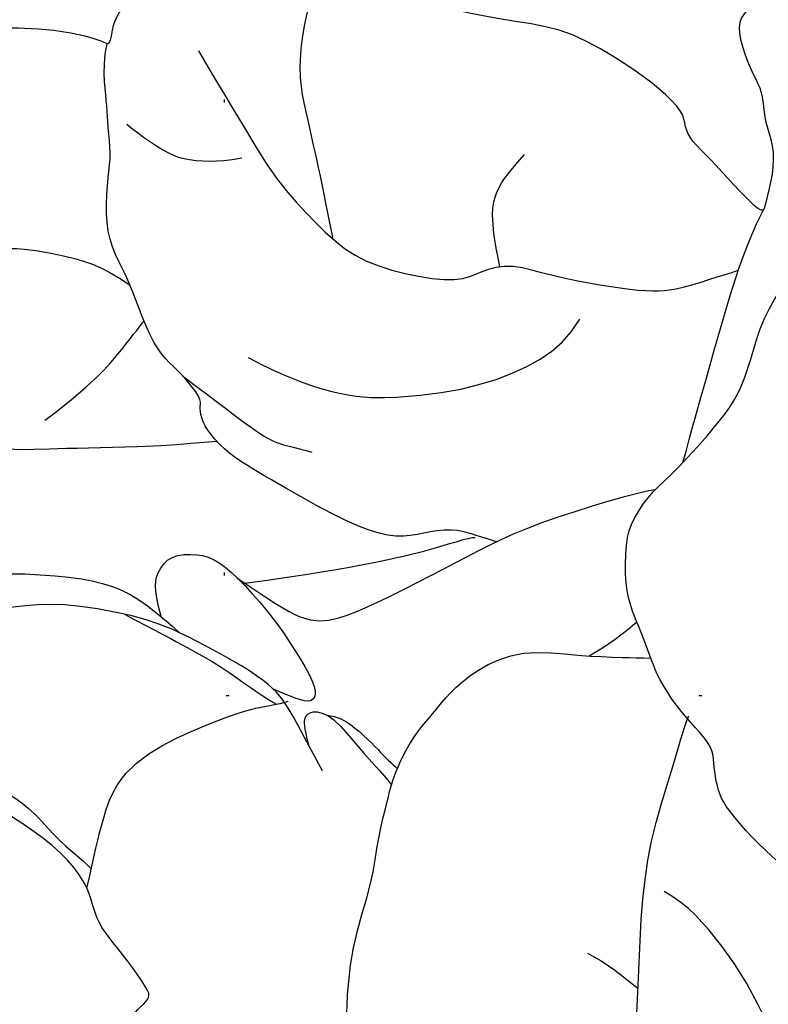
# Model space of a CAD drawing. Units: millimetres. Extents: x 5389 to 9589, y 1172 to 2657.
# Drawn here: x 8419 to 8444, y 1791 to 1824 of the extents above; entities that cross this region are included whole.
import ezdxf
from ezdxf.xclip import XClip

# ---------------------------------------------------------------- set-up
doc = ezdxf.new("R2010")
doc.units = ezdxf.units.MM
doc.header["$XCLIPFRAME"] = 2
doc.linetypes.add('DOT', pattern=[6.35, 0, -6.35])
doc.layers.add('H-08.木作(細線)', color=8, linetype='Continuous')
doc.layers.add('格子', color=1, linetype='Continuous')

# ---------------------------------------------------------------- blocks, each defined once
blk = doc.blocks.new('SE-21167L')
at = {"layer": 'H-08.木作(細線)'}
for points in [[(-46.71259309665766, 65.41597761627054), (-47.94406934973085, 66.80423384858295), (-48.32298488193192, 67.4142254156177), (-48.64927340007853, 67.90852896333672), (-48.6176971916575, 68.47645204438595), (-48.30193407629849, 69.54919568885816), (-48.17290559096728, 70.70592698687688), (-48.2467473866418, 71.58078889577882), (-48.51046926388517, 72.26592194539262), (-48.99571652797749, 73.35159412102075), (-49.32273210951826, 73.85753859189572), (-49.85077814065153, 73.96666886296589), (-50.12151695310604, 74.0854358896031), (-50.96015002706554, 74.24379178410163), (-51.24409561080392, 74.32296994287753), (-51.8317989979987, 74.1052305350313), (-52.2213997837971, 73.92048163892468), (-52.65722426929278, 73.50479704578174), (-52.7232581260032, 73.45860982174054), (-52.80910317099188, 73.44541353249224), (-53.60253559047123, 74.25869191199308), (-54.24306503171101, 74.67437650519423), (-54.72511424816912, 74.91191055846866), (-54.98372296185698, 75.03387799294433), (-57.05719121859875, 75.03387799294433), (-57.49301673541777, 74.77409632503986), (-58.15335633361246, 74.2264484159532), (-58.47295071213739, 73.89131038216874), (-58.81266154244076, 73.65535707492381), (-58.80437611363595, 73.47735712252324), (-58.85823243198683, 73.20000874309335), (-59.0032315608114, 73.0758226805483), (-59.26949764427263, 73.02583735156804), (-60.00277665449539, 73.06723242375301), (-60.50405643985141, 73.09206963627366), (-60.71119731583167, 73.12104673666181), (-60.85205373022472, 72.92234903667122), (-61.05090814607684, 72.68225626449566), (-61.34504808677593, 72.5042563120951), (-61.29533448279835, 72.18965190241579), (-61.31913678511046, 71.70668302691774), (-61.00774017523509, 71.17706585879205), (-60.66321525711101, 70.61434777633986), (-60.37832088139839, 70.3627798964153), (-60.23918569931993, 70.18403377436334), (-60.36506976431701, 70.15093285997864), (-61.18662767717615, 70.03176906058798), (-61.86905040789861, 69.63455597305438), (-62.51834586169571, 69.30354556028033), (-63.34802522731479, 68.96403921931051), (-63.71242527401773, 68.63302880647825), (-63.69917415699456, 68.44104240328306), (-63.44078098400496, 68.14975283393869), (-63.08300598018104, 67.8915646019741), (-62.71197985927574, 67.63999629905447), (-62.4999650803511, 67.47449130413588), (-62.43371052638395, 67.35532708180835), (-62.71688573237043, 66.22845610539662), (-62.98178328661015, 65.4661571016768), (-62.86485705507221, 64.71273007197306), (-62.62115159397945, 63.6963315414032), (-62.59995950089069, 62.79639511770802), (-62.2509670102736, 61.9769599926658), (-62.36752197536407, 60.28296201868216), (-62.44169275427703, 59.04422608483583), (-62.46872919949237, 57.78105605620658), (-62.55368526768871, 56.64567307772813), (-62.55368526768871, 56.4016189230606), (-62.77669365762267, 56.36978573567467), (-63.70058806322049, 56.65628399915295), (-65.36784548737342, 57.10194862261415), (-66.50412903213874, 57.3778359646094), (-67.94837703509256, 57.59005693189101), (-68.776696121844, 57.65372330666287), (-69.891741165251, 57.72800060291775), (-70.58200689894147, 57.65372330666287), (-70.66696193587268, 57.51577963563614), (-71.61209484288702, 57.44150233938126), (-71.9306795829907, 57.22928094916278), (-71.90944005030906, 56.76239448279375), (-71.61209484288702, 56.7199503739248), (-69.46819528506603, 55.65893182938453), (-68.07555950130336, 54.74255683174124), (-66.02057206153404, 53.35102489776909), (-64.8317357560154, 51.55221462313784), (-62.6051015406847, 49.18380619265372), (-61.04263199894922, 47.35105662030401), (-59.9217291965615, 46.34983232076047), (-58.34227627905784, 45.70497551187873), (-55.79477094131289, 44.55102204607101), (-53.60391649522353, 43.8213163583423), (-52.80569886427838, 43.31221885542618), (-51.52954482357018, 42.04864317108877), (-50.52752565179253, 40.89468970528105), (-50.15389241557568, 40.4874117875006), (-50.10294228821294, 40.30074290052289), (-50.74830953706987, 40.50438164785737), (-52.05602947319858, 40.72499025560683), (-53.4996153843822, 41.20014761487255), (-55.28286881139502, 41.25105761893792), (-56.72645472257864, 41.11529831303051), (-58.45875905349385, 40.53832136857091), (-59.49474394560093, 39.92740470345598), (-60.64961246831808, 38.99406026839279), (-61.44783113058656, 38.41708332399139), (-61.95733240438858, 38.06071541033452), (-62.5517505571479, 37.63646763219731), (-62.85745029017562, 37.60252791148378), (-63.29901806078851, 37.5007083262899), (-63.70661907986505, 37.16131027298979), (-64.31802060839254, 36.56736346823163), (-64.25008710520342, 36.09220610902412), (-63.65312474622624, 35.23413428600179), (-62.49431461183121, 35.03230005089426), (-61.5693930357811, 34.98980856622802), (-61.30361062992597, 34.91544878523564), (-60.26142868259922, 33.95466104289517), (-59.19830009056022, 33.5085006650188), (-58.5285292941262, 32.94548944447888), (-58.16706534591503, 32.49932906666072), (-57.81623302400112, 31.94694061152404), (-57.46536151284818, 31.00897999206791), (-57.444099291577, 30.36098580207909), (-57.23109550023219, 29.2109180020052), (-56.85900095710531, 28.02115769934608), (-56.5400624825852, 27.19257480517263), (-56.09354758699192, 26.85264335054671), (-55.77460911253002, 26.67205464630388), (-55.38125234819017, 26.49146594206104), (-55.27493917959509, 26.40648339566542), (-55.20051985845203, 26.14091172203189), (-55.32809524820186, 25.73724325187504), (-55.30660511070164, 25.36078290169826), (-55.25344904209487, 24.41534831887111), (-54.82819739897968, 23.79922242520843), (-54.2860019923537, 22.96001676557353), (-53.44529601430986, 22.03155923407758), (-52.9456250500516, 21.63851352932397), (-52.89246898138663, 21.61726757546421), (-52.96688727126457, 21.45792482508114), (-53.48782045667758, 21.05425593192922), (-53.77486508374568, 20.43813046126161), (-53.85997172107454, 19.70046436175471), (-53.82807787362253, 18.71253871713998), (-53.46661392541137, 17.1722241944517), (-52.81810535019031, 16.17367536149686), (-51.61913037765771, 14.80122701224172), (-51.21107661991846, 14.61435043287929), (-51.02405116445152, 14.61435043287929), (-50.9730443158187, 14.47844011645066), (-51.02405116445152, 14.24059727421263), (-50.88803358894074, 13.88383301073918), (-48.21601580933202, 11.4857063862728), (-46.31176253315061, 9.277164801605977), (-45.23727215756662, 7.981943318271078), (-43.09498760860879, 6.877672737406101), (-42.00684287940385, 6.43596442049602), (-40.85068936244352, 6.130165997019503), (-40.49364142195554, 6.368009262252599), (-39.93256711825961, 6.43596442049602), (-39.09945663221879, 6.181132682890166), (-37.90929820568999, 5.977267208218109), (-36.80415153736249, 5.705446575360838), (-36.63412905234145, 5.569536258932203), (-36.7191397792194, 5.467603733122814), (-37.55225129652536, 4.618164466810413), (-38.36835984344361, 4.108500991656911), (-39.20147032948444, 3.972590675228275), (-39.79654954274883, 3.66679267474683), (-40.2216062709922, 3.49690499069402), (-40.91869815019891, 3.479916095384397), (-42.09185463760514, 3.259061725402717), (-42.68693385081133, 2.88530856667785), (-42.80594948719954, 2.171779616852291), (-42.68704007426277, 0.9920109656522982), (-42.48301267973147, 0.3294482787605375), (-42.43200583109865, 0.07461654115468264), (-42.51701758924173, 0.05762806884013116), (-42.97607819573022, 0.1765494900173508), (-43.33312613615999, 0.431381227564998), (-43.28211928752717, 0.8561006492236629), (-43.35012807528256, 1.433719282562379), (-43.57115740893641, 2.334124811750371), (-44.65964040311519, 5.073571595479734), (-44.7956590099493, 5.294425542466342), (-45.11870204086881, 5.532268807699438), (-45.39073822315549, 5.736133859376423), (-45.86680076876655, 6.908360021479893), (-46.39387119421735, 7.723821497114841), (-47.50054108619224, 8.647706413059495), (-48.04461345076561, 8.817594097112305), (-48.92873078543926, 9.259302414080594), (-49.47280315007083, 9.650044468056876), (-50.06788236333523, 10.4655063667451), (-50.18689799972344, 10.72033810429275), (-50.69696545478655, 10.78829326253617), (-51.41106030443916, 10.90721468365518), (-52.24417182174511, 11.65472100110492), (-52.85790923482273, 12.27063708746573), (-54.13307838817127, 12.84825572080445), (-55.18721923918929, 13.17104261659551), (-56.27536396845244, 13.27297514246311), (-56.78543142351555, 13.03513230016688), (-57.15948130306788, 12.79728945792885), (-57.38051063677995, 12.40654740389436), (-57.51652821223252, 11.89688392874086), (-57.72055560682202, 11.79495097987819), (-57.90758003096562, 11.87989503343124), (-58.3836436078418, 12.35558071796549), (-58.62167488061823, 12.71234540437581), (-59.09773845749442, 12.8142779301852), (-59.55680009524804, 12.91621087904787), (-60.20288512582192, 12.93319935136242), (-61.01899367274018, 12.93319935136242), (-62.03912961418973, 12.62740135082277), (-64.01824979379307, 11.46838120702887), (-64.95337397709955, 10.53399831027491), (-66.36456070595887, 9.412738411105238), (-67.75874652701896, 7.900736880954355), (-68.96590689261211, 6.91538772120839), (-70.05405162181705, 6.133903613197617), (-71.19485946046188, 5.383599159598816), (-72.33401103829965, 4.755014263326302), (-72.73599768412532, 4.398249999911059), (-72.60921742324717, 3.400990889815148), (-72.36270890070591, 3.081449239805806), (-71.39810822682921, 1.373247816751245), (-70.6142637624871, 0.5048912042402662), (-69.45553613168886, -0.5507582182763144), (-68.27976840385236, -1.351008239027578), (-67.53000413358677, -1.623434182954952), (-66.30311611463549, -2.21936485148035), (-65.91119388246443, -2.423684203706216), (-65.51927165029338, -2.985562210844364), (-65.09326819272246, -3.547439794929232), (-64.25830343720736, -4.024184668145608), (-63.25293667986989, -4.586062675283756), (-62.80989415658405, -4.807408569671679), (-62.7417337683728, -4.960647872358095), (-63.0654956123326, -5.062807548500132), (-64.29238363128388, -5.641712097800337), (-66.1168270042399, -6.975036031682976), (-67.10515263321577, -7.894472270738333), (-67.71873947710264, -9.32993346179137), (-68.89450720499735, -11.69663128565298), (-69.55907202127855, -13.48442456015619), (-69.5417462553014, -15.14190421352396), (-69.42246557597537, -15.55054291797569), (-68.9453428585548, -16.33376639650669), (-67.23846718296409, -17.24297325889347), (-65.26181489374721, -17.95809056865983), (-62.09235477965558, -19.49048486439278), (-58.39259009709349, -20.99091188213788), (-56.63745906949043, -21.9954812550568), (-54.59264536079718, -22.60843888879754), (-53.92808157578111, -22.72762510710163), (-53.21239646838512, -22.8127582410234), (-51.84918870427646, -22.62546543095959), (-50.21333835605765, -22.19980060734088), (-49.22501169581665, -21.94440162851242), (-46.52740025345702, -20.34535881743068), (-46.1525170870591, -19.9878001625766), (-45.86283543717582, -19.7153746415861), (-45.81171514606103, -19.63024193065939), (-45.5901938843308, -19.69834809942404), (-45.18123155517969, -20.20914605696453), (-44.38034596247599, -20.73697097972035), (-43.01713716704398, -21.26479547948111), (-41.70504969410831, -21.33290207124082), (-40.23960031644674, -21.43506132432958), (-39.23423355910927, -21.33290207124082), (-39.31943404435879, -21.57127450784901), (-40.32480080169626, -21.92883316270309), (-42.0799318292411, -22.37152452854207), (-43.49426091578789, -23.1036683805869), (-44.47726299695205, -24.18474890565267), (-45.91821188526228, -25.77882105944445), (-47.73991407454014, -28.08227339218138), (-48.35746418737108, -29.16212849016301), (-48.82145335548557, -29.8870678289677), (-48.9415322575951, -32.37244934862247), (-49.01014847843908, -34.13792732870206), (-48.80429878458381, -35.45775083726039), (-48.09960419428535, -36.49417877750238), (-47.39628328965046, -37.95112660870655), (-46.14402952435194, -39.75088566937484), (-45.57794209278654, -40.24796197330579), (-45.06331734242849, -40.48792996088741), (-44.23991753568407, -40.52221104153432), (-43.84537168755196, -40.29938380577369), (-43.43367229984142, -39.27095011726487), (-43.10774370381841, -38.68817090016091), (-43.17635992466239, -38.07111060246825), (-43.1420518142404, -37.89970519923372), (-42.25003475532867, -37.64259645983111), (-40.55177349183941, -36.88841183949262), (-39.86560715810629, -36.35705445491476), (-38.61335339274956, -35.89425923163071), (-37.65272011305206, -35.70571307651699), (-37.10378725227201, -35.65429124404909), (-37.39540773787303, -35.73999415716389), (-39.07651546178386, -36.66558460373199), (-40.60323617316317, -37.81400228606071), (-41.08355281304102, -38.32821934187086), (-40.99778202129528, -38.89385780709563), (-41.49525220075157, -39.88801041495753), (-42.11280231364071, -40.74503827723674), (-42.40430626278976, -41.86653674760601), (-42.59300138580147, -42.91211118799401), (-42.54153973580105, -44.00910703785485), (-42.36999712104443, -44.38619934796588), (-41.70098535821307, -44.47190226113889), (-41.30643951002276, -44.7632920811302), (-41.08343524532393, -45.19180580077227), (-41.3922103017685, -45.56889853393659), (-42.23276467935648, -46.01455300539965), (-42.43861437321175, -46.59733222250361), (-42.21474794537062, -47.7552119618631), (-41.63150594290346, -49.12645687995246), (-41.32273191778222, -49.96634483640082), (-41.3913481386262, -50.37771822721697), (-40.89387795922812, -51.66326023213333), (-40.19055705459323, -52.70883467246313), (-38.83537792670541, -53.08592698263237), (-36.46810386900324, -53.03450515016448), (-34.27237139479257, -52.88024007569766), (-32.12319676001789, -51.81528975861147), (-31.47133853670675, -50.40976375993341), (-30.90525110514136, -49.39847040019231), (-30.35631824436132, -48.74712902185274), (-29.70446002110839, -48.54144211491803), (-28.94967643520795, -48.54144211491803), (-28.16058577015065, -48.35289595986251), (-27.1141816987074, -48.04436581098707), (-25.1929161704611, -47.37588410382159), (-24.81552386190742, -47.18733794870786), (-24.60967416805215, -47.35874335194239), (-24.54105794714997, -47.77011716581183), (-23.64473832305521, -49.53737893118523), (-22.73556772462325, -50.56581261969404), (-20.74568494420964, -52.0227604508982), (-17.41581608261913, -53.38807746564271), (-16.12641401879955, -53.8266746274312), (-13.520177428436, -53.77185019367607), (-11.84669819800183, -53.16877888474846), (-10.91393980674911, -52.92206787556643), (-9.35019764630124, -50.7016692153411), (-8.527175293769687, -49.79706204042304), (-8.193866746500134, -49.48288612841861), (-7.935863403254189, -47.86090113886166), (-7.882113308354747, -46.92637992149685), (-7.667109834845178, -46.82970526901772), (-6.559844885370694, -47.08750434225658), (-3.91530907060951, -47.54939392540837), (-1.128696818777826, -48.19350921764271), (-0.730941578745842, -48.24721735785715), (-0.7416918040253222, -48.34389201033628), (-1.225448846002109, -48.36537526641041), (-1.956457974622026, -48.67688247986371), (-3.450728970172349, -49.43953764840262), (-4.106487553392071, -49.58992044109618), (-5.138500926201232, -50.07329370337538), (-5.471755846054293, -50.62111631094012), (-5.654508643900044, -51.14745608536759), (-6.127514429332223, -51.80269497341942), (-6.708022467209958, -52.12494381493889), (-7.342280599928927, -52.50090037367772), (-7.63253461883869, -53.10243154451018), (-8.019539633649401, -53.85434508498292), (-8.694665948103648, -54.28685318102362), (-8.746243103174493, -54.90528695535613), (-8.625897095480468, -55.78140178631293), (-9.227629196597263, -56.38265673897695), (-9.433936785673723, -56.69187383766985), (-9.57147552218521, -57.29312879039207), (-9.623052677314263, -58.51281794038368), (-9.657438134890981, -59.18278817989631), (-9.880938452784903, -59.85275841940893), (-10.32793908863096, -60.67733678524382), (-10.55206952814478, -62.05889948667027), (-11.01547395158559, -65.0022223200067), (-10.42861210159026, -66.98512922681402), (-9.492737135093194, -69.29545824881643), (-8.50181160995271, -70.50563035189407), (-6.685112235601991, -71.57828305166913), (-5.336351891455706, -71.79831468925113), (-4.400476924958639, -71.74330667412141), (-2.748932320449967, -71.93583409261191), (-1.73048048466444, -71.7158028780832), (0.278897907526698, -71.27574002591427), (1.269824463990517, -70.42311854072614), (1.902916201390326, -69.70801688189385), (1.79281302151503, -69.18544264155207), (1.820339332160074, -68.38782917143544), (2.068070971232373, -67.94776631932473), (2.508482659526635, -68.05778192658909), (3.031471217051148, -68.47034055966651), (3.251676545594819, -68.77288400841644), (3.664562954509165, -68.91040341177722), (4.187551512033679, -68.58035658992594), (4.903221150045283, -68.08528614568058), (5.701467657345347, -67.39768785989145), (6.750082826591097, -66.92072345037013), (7.160058919340372, -66.6377682237071), (7.695219858782366, -66.32203440758167), (8.851897273911163, -65.30669295071857), (9.014048910990823, -65.2310823626467), (9.014048910990823, -65.49031836231006), (8.873517354717478, -66.5920716781402), (8.938377597020008, -67.24016188876703), (10.60659618861973, -70.08916151925223), (12.16109587799292, -70.88798476546071), (14.42622423259309, -72.13059875107137), (15.71423817251343, -72.75190553237917), (17.53522361133946, -73.55072920158273), (21.08836590585997, -75.03387799294433), (25.66461839829572, -74.42878982640104), (29.59160740714287, -73.15033727907576), (31.98262601450551, -72.23358073655982), (34.09561970608775, -71.42794594285078), (35.20772143185604, -71.26126289664535), (35.79157499258872, -71.01123811589787), (36.70905886485707, -69.98335940163815), (38.12698923557764, -68.31652893981664), (38.29380439128727, -68.37208981422009), (41.91634875390446, -69.62283510313137), (47.53246380988276, -71.09520208154572), (53.82604725263081, -72.59754570620134), (58.41346764506306, -73.34761920251185), (62.36142908106558, -73.90322963846847), (66.9210467756493, -74.59774226037553), (68.54958626936423, -74.89237605716335), (69.64993328799028, -74.90326192777138), (71.03353904758114, -74.89237605716335), (71.9727162225754, -74.8593889294425), (72.52833806653507, -74.09737587283598), (72.73599768418353, -73.29181975690881), (72.53923267318169, -71.44121752592037), (72.32134157198016, -71.11464056209661), (72.01668241620064, -70.75118995882804), (71.22138128918596, -70.28309625427937), (70.67665508313803, -70.16335125471232), (70.20819009217666, -70.13069364294643), (70.08835045062006, -70.16335125471232), (70.33892434037989, -69.79323080851464), (70.75291629822459, -68.71552708174568), (70.49144780181814, -67.59427987254458), (70.22982564242557, -66.71989468316315), (69.70688761834754, -66.13205640204251), (69.1512668057112, -65.78370769700268), (68.70459102798486, -65.69662030931795), (67.77855565270875, -65.72927792108385), (67.17935641360236, -65.71839205047581), (67.20114562683739, -65.6857344386517), (67.54977097618394, -65.4135872508632), (67.93093679542653, -64.5615613477421), (67.96361958398484, -63.01576433941955), (67.6041006592568, -62.11223496508319), (67.02669063338544, -61.43730929627782), (66.52554182254244, -61.197819720197), (66.31854532798752, -61.1216182030621), (65.17114235414192, -61.00621105480241), (62.46328395878663, -60.84255921700969), (60.90189830877353, -60.84255921700969), (57.89563453418668, -60.61127623805078), (55.95209198986413, -60.48035476781661), (54.20508654031437, -60.04394958511693), (51.13939538854174, -59.3006948272814), (49.33672988461331, -58.60875615215627), (47.27834948239615, -57.82883671618765), (44.4534400687553, -56.49987559049623), (41.397701950802, -55.20386352267815), (40.83711648121243, -54.87436871411046), (40.58229984133504, -54.08146956411656), (40.19758430274669, -53.07101966376649), (39.21930864936439, -51.64320967247477), (38.64620531385299, -50.72605170425959), (37.5909867589362, -48.68318558292231), (37.2282553485129, -47.32127497642068), (37.43658840213902, -45.01940042868955), (38.19502689957153, -42.7129384605214), (39.68045969196828, -40.71824511891464), (41.61502790200757, -39.55403139750706), (42.83512483950472, -39.35633451241301), (43.75844171957579, -39.51009875640739), (44.18712448311271, -39.575997718086), (45.12143291160464, -39.26846923009725), (45.41821296903072, -38.84012640191941), (45.51713999861386, -38.29096881055739), (45.35226161597529, -37.9614740019897), (45.09944878349779, -37.71984489867464), (44.48347242770251, -37.20588037307607), (43.77999270358123, -35.15203109150752), (43.51618832268286, -33.69127161934739), (43.2413913620403, -32.77967016160255), (42.49394441302866, -32.58197327639209), (41.71352281869622, -32.38427639129804), (40.19664479250787, -32.36231049365597), (38.29505225899629, -32.42820903239772), (37.22884112439351, -32.45017535297666), (36.88809384201886, -32.43919219268719), (36.63528100954136, -32.24149573053), (36.22858134284616, -31.93396724254126), (35.86584993236465, -31.86806828080444), (35.11840401461814, -31.99986620421987), (34.48087564355228, -32.38427639129804), (33.33431833202485, -33.15186710824491), (32.54290415800642, -33.66807564167539), (32.0043028165237, -33.72299102012767), (31.45470992662013, -33.43742927565472), (31.15792883792892, -33.04203592834529), (30.93809168192092, -32.8553222034825), (30.57536027149763, -32.81138956232462), (29.19038495136192, -33.52529455797048), (28.25197196641238, -34.36202525236877), (26.9769162555458, -35.3505088321981), (25.94368079747073, -36.40489137370605), (25.17424972029403, -37.4153416971094), (24.42382026440464, -38.74922272021649), (24.32489426614484, -38.88102064369014), (24.19299156003399, -38.375795693486), (24.10505607887171, -37.62894121697173), (23.83026014955249, -37.28846324811457), (23.65439021855127, -37.02486782422056), (24.072080402344, -37.00290150364162), (25.28118579142028, -36.68439027830027), (25.86375435790978, -36.02540108415997), (27.04107006039703, -34.59395922633121), (27.59066295030061, -33.22106545948191), (28.1420698891161, -31.8311688384274), (28.80158238834701, -31.21611228532856), (29.10935399413574, -30.80973577772966), (29.34018372982973, -30.095830782142), (29.43242590141017, -27.3702566625434), (29.36211010540137, -26.14070741366595), (28.71169053943595, -24.50716356263729), (27.79758622287773, -22.59257982292911), (26.60082853585482, -20.9525332134217), (25.40546206664294, -19.67028932907851), (24.35072718939045, -19.16090461006388), (23.36630707682343, -18.44074008020107), (22.69830804620869, -17.33414596767398), (22.04788848024327, -16.24511645169696), (21.25574105512351, -14.8146927516791), (20.60532045783475, -13.05819376424188), (20.31348340015393, -12.18027569004335), (20.12718397681601, -11.08857789845206), (20.25117458315799, -10.00107879162533), (20.18917928001611, -9.03747176314937), (20.03763451811392, -8.913579684740398), (19.6243324970128, -8.851633645535912), (19.06637476856122, -8.872282325290143), (18.749510229507, -9.354085416474845), (18.34998528624419, -10.09743957902538), (17.75069735565921, -10.93715410603909), (17.05930235330015, -11.75189436896471), (16.01227125409059, -12.7155009743874), (15.53008590661921, -13.08029502141289), (15.08922972989967, -13.7823514015181), (14.37711290520383, -14.39920104591874), (13.90181558101904, -15.04619399801595), (13.75027185038198, -15.77578209206695), (13.46771542174974, -16.78913799324073), (13.10683106165379, -18.22269569034688), (13.08921343908878, -19.49019003432477), (13.03635954007041, -20.56403939728625), (12.61352628510213, -21.40903590858215), (12.08498420077376, -22.41246868419694), (11.76785977522377, -23.32788135990268), (11.52120687131537, -24.71860452037072), (11.33649461192545, -24.88591868057847), (11.23277721431805, -25.3306899308227), (11.15066649066284, -25.30046286934521), (10.9605162095977, -24.81682819395792), (10.52835694863461, -24.31160239776364), (9.98456097120652, -23.59434006171068), (9.452384601230733, -23.159268170828), (8.574638610705733, -22.61370183812687), (8.270538417214993, -22.32365419284906), (7.973348935425747, -21.63306403753813), (7.475048563035671, -20.92450447601732), (6.922137995250523, -19.61928922630614), (6.652594454353675, -18.25882654415909), (6.479657527990639, -17.05355149653042), (6.666265308740549, -15.43757097300841), (7.416172929049935, -13.91515056276694), (9.254571793950163, -12.46679214242613), (10.2091255862033, -11.63663569325581), (10.77276472200174, -10.99230086471653), (10.89744629641064, -10.60470930475276), (11.29305850423407, -9.853847338934429), (11.1891575360205, -9.445492466562428), (11.16145074862288, -9.37627973331837), (11.02984196180478, -9.348594470822718), (10.4202864523395, -9.362437102070544), (9.04185985919321, -9.362437102070544), (8.716302529617678, -9.362437102070544), (8.210647988365963, -9.632366930949502), (7.531825510493945, -9.784634605690371), (7.060804969107267, -9.909217863925733), (5.382649844454136, -10.3112624422065), (4.752313728851732, -10.62964126892621), (4.128904825716745, -11.19026423903415), (3.566781694360543, -11.96083286660723), (3.19273697125027, -12.68064546154346), (2.881032004021108, -13.14437085890677), (2.195282313739881, -13.45582815847592), (0.9873010368319228, -14.38046093611047), (0.1699425596161745, -15.25946315593319), (-0.2595167694380507, -15.94466896128142), (-0.4396129498491064, -16.08309442776954), (-0.4534663435188122, -15.33559699333273), (-0.4603935559862293, -13.83368059730856), (-0.3435261083068326, -13.01496076292824), (0.0107992117991671, -12.34227614098927), (0.5245710806339048, -11.9528271938907), (1.197789498255588, -11.8112093564705), (1.552114818361588, -11.75810272031231), (1.835574661905412, -11.36865419620881), (2.207616608997341, -10.50124510074966), (2.841967558371834, -8.34584737609839), (3.074858853884507, -7.149069525650702), (2.964364812942222, -6.146674365794752), (2.676022816100158, -4.695027130888775), (2.676022816100158, -4.417995154450182), (3.119625332881697, -4.152044474030845), (4.939562975428998, -1.885989876114763), (6.548854368273169, 0.535377986903768), (7.225348180625588, 2.5521700475947), (7.668950697523542, 3.859760857827496), (8.334354988415726, 5.311407669738401), (8.922128503676504, 6.175747486937325), (9.377360940910876, 6.721956354624126), (9.355180866608862, 7.231695123540703), (9.199919315404259, 7.741433469404001), (8.811767499893904, 7.985221557901241), (7.780391467735171, 8.32874131022254), (6.038024785695598, 9.010231918247882), (4.58522631105734, 9.36483296653023), (3.942002094408963, 9.386995135457255), (1.834889881662093, 9.442401615378913), (0.537351926905103, 9.032394510228187), (-0.03933103557210416, 8.8218503096723), (-0.2749593896442093, 8.989879337605089), (-1.029083977686241, 9.632593235233799), (-1.195435050409287, 9.787731378921308), (-1.073444126232062, 9.876381323731039), (-0.9181825749692507, 10.34179490874521), (-0.9514532020548359, 10.5080139253987), (-1.139984349021688, 10.74072114087176), (-1.483776015986223, 11.06207787821768), (-1.993919786938932, 11.35019115061732), (-3.380178038787562, 11.62722312699771), (-3.657429482904263, 11.76019825570984), (-3.524348005943466, 11.91533597640228), (-3.346907411701977, 12.02614893618738), (-3.169466817518696, 12.30318091256777), (-3.23600704036653, 12.53588770510396), (-3.391267560306005, 12.89048833033303), (-3.691301355254836, 13.27014781936305), (-4.274444353359286, 13.71409549127566), (-4.72568670794135, 14.00543582043611), (-5.660706730384845, 15.0639163730084), (-6.227559383318294, 15.89686207537306), (-6.56100199901266, 16.1411928711459), (-7.194543381338008, 16.47437115211505), (-8.322547685122117, 17.1236076891073), (-8.733048707363196, 17.38083656015806), (-8.816540335887112, 17.71453809045488), (-8.517361484875437, 17.89529345615301), (-7.989066911512055, 18.54454733611783), (-7.300920490233693, 19.17122154746903), (-6.87645985087147, 20.10478255781345), (-5.932263360242359, 21.24404020409565), (-5.415628614835441, 22.18748796224827), (-4.988067900936585, 23.48695381410653), (-4.346726830059197, 24.80422029580222), (-3.735009725030977, 25.96701485669473), (-3.5202764509595, 27.98748192976927), (-3.502382441132795, 28.77421249024337), (-3.967637008929159, 30.04370973288314), (-4.236053343687672, 31.67081173724728), (-4.361314506211784, 33.2621530116885), (-4.425091888115276, 34.11924347776221), (-4.873155789682642, 35.12658772192663), (-5.298816857161, 35.60787433176301), (-5.71327496052254, 35.79815055138897), (-6.3965722299763, 36.17870299058268), (-6.889442831045017, 36.34659369796282), (-8.412859271338675, 36.39136429945938), (-9.499413742800243, 36.27943716122536), (-11.25124462443637, 36.06752752099419), (-12.11376766074682, 35.4631212282693), (-12.55062962957891, 34.85871451254934), (-13.21152303356212, 34.45577698410489), (-13.5699745673337, 34.07522496784804), (-14.13005367084406, 33.9744903742685), (-15.03738237533253, 33.88494874822209), (-15.33982527686749, 33.90733426046791), (-15.33982527686749, 33.98568291886477), (-14.83575377438683, 34.50054800859652), (-14.33168227184797, 35.88844426901778), (-13.31132357049501, 38.10973249538802), (-12.39279293327127, 39.63194140628912), (-11.11505482258508, 41.31446131150005), (-9.759662216471042, 42.95978990528965), (-8.729116377304308, 43.53061814111425), (-7.709771439549513, 44.00071220635436), (-6.724031268619001, 44.045483230846), (-5.771895864512771, 44.01190475100884), (-5.132021296012681, 44.43075379717629), (-4.874384062713943, 44.65460807370255), (-5.05360982962884, 45.3485564153525), (-5.434464197489433, 45.75149394385517), (-5.927333767351229, 46.17681698460365), (-6.151366233767476, 46.59094748069765), (-6.35299483477138, 47.16177571652224), (-6.991760760545731, 48.0279204690014), (-8.055912397860084, 48.96810817642836), (-9.209676402970217, 49.35985316027654), (-10.11700510745868, 49.50535835541086), (-11.24836627847981, 49.62847803824116), (-11.90925968240481, 49.56132192449877), (-12.03247681702487, 49.59489998139907), (-11.42759101407137, 50.16572821722366), (-11.20119894330855, 50.53462069830857), (-11.48186191322748, 50.98332583613228), (-11.88601737370482, 51.29741926339921), (-12.44734331354266, 51.47690140310442), (-13.25565320323221, 51.52177183231106), (-13.6036752446671, 51.51055433077272), (-13.65980866365135, 51.70125397207448), (-13.46895710157696, 52.07143575308146), (-12.97499023331329, 52.57622882159194), (-12.73946810269263, 53.13062186737079), (-12.71701473509893, 53.71393871575128), (-12.75069478648948, 54.80204863270046), (-12.73946810269263, 55.80041726824129), (-12.77314815408317, 56.09207569243154), (-12.95277200103737, 56.31642826134339), (-13.2783417062019, 56.40616954269353), (-14.16646665555891, 56.68055016349535), (-15.39015765819931, 57.02829651837237), (-16.51281056919834, 57.17412573046749), (-16.81592690671096, 57.15169072739081), (-16.77102017152356, 57.35360787023092), (-16.34441237471765, 57.88083636487136), (-16.29041992535349, 58.44459967705188), (-16.42513806838542, 58.96061067009578), (-16.7170277221594, 59.15131031139754), (-17.10995649878168, 59.2747040973627), (-18.31119516515173, 59.14009238686413), (-19.11950505478308, 58.88208689034218), (-19.33280895318603, 58.89330481487559), (-19.65837865835056, 59.06156903004739), (-20.15234552661423, 59.48783916473622), (-21.86629898386309, 60.6314494672697), (-23.07021179964067, 61.32849077519495), (-23.94782990950625, 61.66576875920873), (-24.8141965844552, 61.90186334803002), (-25.55679644423071, 62.1379579367931), (-25.98435406427598, 62.1379579367931), (-27.15451257536188, 61.96931894478621), (-28.06588498991914, 61.50837222568225), (-29.32834239385556, 61.11374069895828), (-30.83604601450497, 60.01196623319993), (-31.72491555922898, 59.10131567640929), (-31.85993380931905, 58.75279481097823), (-31.91619201510912, 58.71906701254193), (-32.33249820023775, 59.12380059337011), (-33.03352859732695, 59.51748418010538), (-33.58485303254565, 59.65239537367597), (-34.12492500152439, 59.64115249220049), (-34.49622544710292, 59.64115249220049), (-34.58623795758467, 59.45002858323278), (-34.5299797517946, 59.31511738966219), (-34.54123118671123, 59.04529500246281), (-34.76626194722485, 58.87665601045592), (-35.21632243704516, 58.44943708973005), (-35.45260463253362, 58.31452589615947), (-35.65513149200706, 58.29204055620357), (-35.94767189322738, 58.30328301468398), (-36.37522951327264, 58.22458495938918), (-36.83654143800959, 57.95476257218979), (-37.67217137914849, 57.58803880529013), (-38.28493421792518, 57.13762813684298), (-38.34276308689732, 56.86088760651182), (-38.44136835227255, 56.62864484352758), (-38.65266534942202, 56.60049385949969), (-39.13160624098964, 56.60049385949969), (-39.2654281881405, 56.6567954045604), (-39.10343330801697, 57.23388402059209), (-38.97665510972729, 57.74059623409994), (-38.96419499639887, 59.04150493443012), (-39.16161694267066, 60.9460462629213), (-39.88634032465052, 63.55394976842217), (-40.62656717328355, 65.75482830934925), (-41.20430411992129, 67.03566741512623), (-42.34036387357628, 69.23307821300114), (-43.02976538159419, 70.13649506965885), (-43.27840146690141, 70.36234928382328), (-43.58354739414062, 70.36234928382328), (-43.83218347950606, 70.21554421377368), (-43.78697663731873, 69.85417730192421), (-43.51573661516886, 68.49905201693764), (-43.28290204086807, 65.6960539140855), (-43.35519998695236, 63.60108789341757), (-43.46364587487187, 61.8312022673199), (-43.59016624931246, 60.65729891555384), (-43.73476111021591, 60.33221809804672), (-43.84320802940056, 60.42251816060161), (-44.22277018392924, 61.57836158445571), (-44.74692719936138, 62.58972473896574), (-45.56027393671684, 63.98034891771385), (-46.22902581305243, 64.95559179334668), (-46.71259309665766, 65.41597761627054), (-46.71259309665766, 65.41597761627054)], [(-39.45266051439103, 55.14505773683777), (-40.39008887705859, 55.22091375727905), (-41.10529670328833, 54.51899928209605), (-41.69285275728907, 53.84262555459281), (-42.12710738403257, 53.40870649565477), (-42.19093327014707, 52.96203530632192), (-42.14059754257323, 52.14139284141129), (-42.15339942771243, 51.6053837655345), (-42.72361099225236, 50.8325754723046), (-43.23903599457117, 50.52061348332791), (-43.73711650737096, 50.07394229399506), (-44.17137113411445, 49.70383861736627), (-44.13154304708587, 48.76775197318057), (-43.62033945485018, 47.50093089055736), (-42.49565484409686, 45.58026666840306), (-41.69413753430126, 43.74658693542005), (-40.77845861087553, 41.98203141154954), (-40.41872105025686, 39.95604809222277), (-40.23729218362132, 38.22974895959487), (-40.25775684585096, 36.61378585681086), (-40.2167816364672, 35.36601087450981), (-39.37745517486474, 33.72957868681988), (-38.10745310818311, 31.89938344148686), (-37.20673265983351, 30.93799321376719), (-36.2445723398705, 30.28342033870285), (-34.64095455227653, 29.81704811687814)], [(-38.5336055122898, 50.44625206536148), (-37.6991234459565, 48.78251087665558), (-35.74015971180052, 46.70460686611477), (-33.84139695722843, 44.86760683590546), (-32.06326558615547, 43.42210998013616), (-29.53161250328412, 42.24763694353169), (-27.18079178349581, 41.55500835448038), (-23.79760685755173, 41.13674212520709), (-22.15566184872296, 40.46078799566021)], [(-34.86730912892381, 39.17860341083724), (-33.67538541456452, 38.03489129856462), (-33.17423061392037, 37.65931460459251), (-32.22753350285348, 37.20025615266059), (-31.14166751154698, 37.00550795195159), (-30.52910419082036, 36.86640209431062), (-29.83303036500001, 36.60211008647457), (-29.35096497891936, 36.4798705271678)], [(-61.69600475369953, 37.52438648353564), (-60.72888886521105, 37.5356244124705), (-59.69423041446134, 37.87272579449927), (-57.87237074039876, 38.20984541985672), (-56.42162808042485, 38.04129472887143), (-54.84717974916566, 37.34459786355728), (-53.86877617705613, 36.71531032864004), (-52.08715755410958, 34.87050212704344), (-51.27783981250832, 33.07338214991614), (-50.05482387618395, 30.48553886945592), (-48.66786121740006, 27.77867570496164), (-47.62471406138502, 26.66447883279761), (-46.65351441752864, 25.65808215906145), (-45.54677194938995, 25.1812814034638)], [(-28.85986347659491, 36.94902345893206), (-30.42696441919543, 35.4545460518566), (-31.54829943273216, 34.36437572585419), (-31.76042529277038, 32.30515294783982), (-31.42707154562231, 30.21566438389709), (-31.18461577128619, 28.94380812527379), (-30.75380908983061, 27.98295706452336), (-30.7603181663435, 27.85363779927138)], [(-9.304588114318904, 32.52983855345519), (-11.14842665207107, 29.57232943776762), (-12.36148556659464, 27.05118399538333), (-12.94371897308156, 25.4997112803394), (-13.67159102973528, 24.57852948672371), (-15.75802299642237, 23.12402039574226), (-18.37823392264545, 21.42709312291117), (-20.41611967259087, 19.87560216448037), (-22.16295754670864, 17.83929308579536), (-23.31219660083298, 16.620812462701), (-23.32747024449054, 16.53023855254287)], [(-36.12860340852058, 31.07750728802057), (-34.09275440074271, 29.85481010662625), (-33.20492760732304, 29.31971320026787), (-32.00701070739888, 28.7986819485086), (-31.38692226429703, 28.53112437366508), (-30.87509678979404, 28.24803156539565)], [(-43.12836163281463, 30.00710593606345), (-43.34420416917419, 27.76070596463978), (-44.02765964949504, 26.07142267277231), (-44.25839402730344, 25.40490909421351), (-44.26144317898434, 25.42445729178144)], [(-35.42104903515428, 30.06205451459391), (-36.41939378192183, 29.76612898212625), (-36.78463752969401, 29.40118818520568), (-37.0585703405668, 28.73643549787812), (-36.60201565583702, 27.88923065544805), (-36.0671813437948, 27.41999239119468), (-34.90624766761903, 27.09414718160406), (-33.36699304915965, 26.80739755922696), (-31.24073299538577, 26.74223216593964), (-30.5102454998414, 26.87256295245606), (-30.27545250271214, 27.1723565995344), (-30.53635400393978, 27.49820180918323), (-31.36309754831018, 28.07847171352478)], [(-29.12185268430039, 28.03343911940465), (-29.76975509762997, 27.83592346642399), (-30.01826767774764, 27.68691144738114), (-30.10113579442259, 27.36407639732352), (-29.62062919558957, 26.8011765628471), (-27.91403237264603, 26.61907103221165), (-26.87019694322953, 26.35417699243408), (-26.53749900026014, 26.33079130650731)], [(-34.92722113261698, 27.05769086495275), (-34.07082142191939, 25.10260738478974), (-33.16018983669346, 22.72288471076172), (-32.59979763929732, 20.93809726607287), (-32.27775960863801, 19.53639375261264), (-32.214548078191, 19.60824526689248)], [(-29.67148258164525, 26.97848069266183), (-29.44466063118307, 26.67962084751343), (-29.01297555846395, 26.44734599115327), (-28.25472770270426, 26.20954338728916), (-27.63482279912569, 26.07129496900598), (-27.19203358225059, 25.977268530929), (-26.90754995396128, 25.86941849067807), (-26.92640593706165, 25.88326033623889)], [(-31.73171294771601, 19.05422963621095), (-32.33472061279463, 19.59450799337355), (-32.78085942676989, 19.92883637989871), (-33.19905434100656, 20.79247851780383), (-33.44999882043339, 21.65613889903761), (-34.11918409907958, 22.49192337860586), (-35.8199535406311, 23.60630268463865), (-38.134158115834, 24.86000676907133), (-38.92291942541488, 25.26108772383304), (-39.86250437807757, 25.4903524206602), (-40.50709535402711, 25.4466777422349), (-40.84581763372989, 25.26108772383304), (-40.99875198188238, 25.08642549684737), (-42.01780956907896, 25.2187630563858), (-42.56406921951566, 25.39342528337147), (-43.40536873147357, 25.54626841458958), (-44.69459656829713, 25.33884105703328), (-45.89641368406592, 25.09866681229323), (-46.95965842320584, 25.09720734105213), (-48.01946179533843, 24.67146132135531), (-49.12294758553617, 23.88542656949721), (-49.64736602694029, 23.44875275850063), (-50.53234795696335, 23.05573538260069), (-51.12233591033146, 22.72823002439691), (-51.79973458475433, 22.42256200534757), (-52.57546458474826, 21.98588819435099), (-52.92748459323775, 21.62942054017913)], [(-42.0099206288578, 25.24028088949854), (-39.21690393448807, 24.14665368763963), (-38.34031893982319, 23.72774893965106), (-37.97828713455237, 23.21365017653443), (-37.53999463724904, 22.8328376293066)], [(-18.24847144540399, 23.59220054326579), (-17.68124239891768, 23.20679066149751), (-16.8871125568985, 22.95740350423148), (-16.35399988718564, 22.74613418942317)], [(-41.39395856473129, 23.02561554376734), (-38.8560651364387, 21.4979686976294), (-37.48006896709558, 19.26758642366622), (-36.47106017137412, 16.79279743821826), (-36.13467802130617, 14.50131804728881), (-36.37929038552102, 13.40142399381148), (-36.71567253564717, 12.75980392639758)], [(-50.25263364962302, 22.46895494911587), (-48.89967169653391, 21.95485618599923), (-48.2136466622469, 21.4407574228826), (-47.75631193432491, 20.75528024317464), (-47.43236459023319, 20.16501532198163), (-47.27993497590069, 19.72708271699958)], [(-8.059272120008245, 22.12176497181645), (-10.48919839522569, 20.24008687661262), (-13.01025206781924, 19.45098723506089), (-16.22990323539125, 19.51168299745768), (-17.90043453249382, 19.84553705580765), (-18.69015942479018, 20.30078263900941)], [(-51.1292186442879, 19.11777169536799), (-47.5847942045657, 19.13681779574836), (-46.02223006053828, 19.15584565274185), (-44.04041564970976, 18.71791304775979), (-42.45876339019742, 18.27998044277774), (-41.0486288605025, 17.06135839963099), (-39.84768355765846, 15.58893429848831), (-39.84768355765846, 14.80826310365228), (-39.54277844412718, 13.74197337671649), (-38.43754902796354, 12.84706206637202), (-36.24558180751046, 10.32629973522853), (-35.80728931014892, 9.240963907854166), (-35.540514542663, 8.02236010809429), (-35.36205888941186, 7.328056536207441), (-35.34995458228514, 7.317836828005966)], [(-43.33176730864216, 18.5056025533122), (-45.15720805886667, 17.83633765642298), (-46.49411029944895, 17.39741990831681), (-47.86918877100106, 16.93941957305651), (-48.70947881531902, 16.61501559132012), (-49.96998270915356, 15.73718009510776), (-51.0293591869995, 14.57907561742468)], [(-26.81267528934404, 18.36199479846982), (-26.8027788962936, 17.65412747132359), (-26.86744951503351, 16.95251954812557), (-26.96931698388653, 16.39254687161883)], [(-9.764335780055262, 9.578308556345291), (-10.29359109664802, 11.30379887734307), (-11.31503469828749, 12.51879048574483), (-12.36075140832691, 13.70948189700721), (-13.04168321948964, 14.14688544365345), (-13.37416515371297, 14.43576954281889), (-14.29241363110486, 15.14775436988566), (-15.34230586641934, 15.54710220254492), (-16.91840605391189, 16.25209981080843), (-17.75947614142206, 16.5680206156685), (-19.07182996429037, 16.89986790099647), (-20.15228153823409, 17.05272927560145), (-20.63990029547131, 16.98584900359856), (-21.29963328607846, 16.76612560037756), (-21.77770798560232, 16.47950368170859), (-22.25578268512618, 16.40308211609954), (-23.09717396687483, 16.59414515184471), (-24.11067948205164, 16.74700652639149), (-25.20067511376692, 16.7279056958505), (-25.66228275280446, 16.60472566343378), (-26.96956753102131, 16.39117029355839), (-27.40255347109633, 16.32563892059261), (-28.19613269437104, 16.11545681097778), (-29.48692061757902, 15.32248957047705), (-30.02235143329017, 14.73970443964936), (-30.4977996587404, 13.60742443584604), (-30.61715730035212, 12.71129474934423), (-31.31428647879511, 10.45442307140911), (-31.80415359576, 9.39898816216737), (-32.47769793914631, 8.603594550688285), (-33.59517862170469, 7.425801216915715), (-34.22646297875326, 6.103921579720918), (-34.76226087356918, 4.711987320391927), (-35.1449867655756, 3.22827056015376), (-35.17559198912932, 1.882218429644126), (-34.34902152779978, 0.5161532990750857), (-33.82251858804375, -0.006185931793879718)], [(-39.6276003785897, 14.15960646187887), (-41.25212836067658, 13.60460064123617), (-41.92631509259809, 12.93094517895952), (-42.14082696707919, 12.44100066577084), (-42.44729216693668, 11.49176053656265)], [(-30.76823933795094, 12.27947254484752), (-32.43777808232699, 10.53250478557311), (-34.07710765220691, 8.74558286415413), (-35.89029508153908, 6.809740140568465), (-36.68700440222165, 5.519179962924682)]]:
    blk.add_open_spline(points, degree=3, dxfattribs=at)
for points, knots in [([(-5.691618709883187, 44.12661614955869), (-7.277255889726803, 44.24444908037549), (-8.480220127850771, 44.09587490273407), (-9.548007471312303, 43.75824446236948), (-10.68338326213416, 43.70422578114085), (-11.89988354366506, 43.97433743078727), (-13.03525933448691, 44.09587490273407), (-13.72458808106603, 44.13639347447315), (-14.79237542458577, 43.74472610949306), (-16.7657928999979, 42.86685412656516), (-18.0769078307203, 42.38064950855915), (-20.10437771002762, 41.65135170327267), (-21.33436815004097, 41.54329609737033), (-22.06425914197462, 41.54329609737033), (-21.97354470868595, 41.29825086722849), (-20.41914807551075, 40.96060218347702), (-18.60793369670864, 40.10974866279867), (-16.45882296620402, 39.12382107396843), (-15.30991113197524, 38.27296755329007), (-15.12068183353404, 37.98933755082544), (-15.10719167499337, 37.75974447297631), (-15.39103562268429, 37.66520721995039), (-15.99928576347884, 37.61118853872176), (-16.70210466859862, 37.21952117374167), (-18.62146974005736, 37.05744688661071), (-19.44597538124071, 37.05744688661071), (-20.22991877706954, 36.98992809589254), (-20.82463287445717, 36.86837238055887), (-22.01410695398226, 37.12498392071575), (-22.87912895565387, 37.51665128569584), (-23.56850358709926, 38.04337447549915), (-23.89286389527842, 38.21894887206145), (-24.27132249221904, 38.11089326615911), (-24.47408783412538, 37.6246886482113), (-24.56870248331688, 37.00342820532387), (-24.87957263295539, 36.94940952415345), (-26.08253687107936, 37.01692831481341), (-27.09627181070391, 37.19250271143392), (-27.82616280263755, 37.20602106425213), (-28.47497518878663, 37.00342820532387), (-29.28924849885516, 36.86673047533259), (-30.65436994854826, 37.12334201548947), (-32.33045331772882, 37.89317663601832), (-34.01998096052557, 38.85208576254081), (-35.41217449709075, 39.40580917120678), (-36.27724238362862, 39.55438334890641), (-36.85846632247558, 39.97305093280738), (-36.92600888485322, 40.43225533189252), (-36.77734183170833, 41.0400156652322), (-36.61513873521471, 41.47220160200959), (-36.70975338446442, 41.67477621749276), (-36.93954492826015, 41.72881314216647), (-37.3045133666601, 41.60725742677459), (-37.79107677139109, 41.36414599610725), (-38.08845676248893, 41.29662720538909), (-38.5627230159007, 41.33803970337613), (-38.98174385819584, 41.67568838706939), (-39.14394695474766, 42.37798597343499), (-39.29261400783435, 43.12080213159788), (-39.86030190321617, 43.72856246499578), (-40.25437477912055, 44.44945356587414), (-40.91666390839964, 45.12551365682157), (-41.78173179493751, 46.20597849873593), (-42.56567519076634, 47.05683201935608), (-43.28203013923485, 47.71861103392439), (-43.45923759578727, 48.39850573596777), (-43.94584688538453, 49.20885892823571), (-43.90528464003, 49.41145178716397), (-43.39164914848516, 49.85713783337269), (-42.66175815655151, 50.43787970440462), (-42.22924715571571, 50.82954706938472), (-41.68858546228148, 50.92408432241064), (-40.75592912844149, 50.91058421292109), (-39.90439728531055, 50.89708410348976), (-39.53947473183507, 50.82954706938472), (-39.14748009148752, 50.72150970686926), (-38.70143304724479, 50.46489816671237), (-38.37702685419936, 50.41087948548375), (-37.70123797259293, 50.55651746905642), (-37.29340379929636, 50.83922871237155), (-37.1694393765647, 50.9563670650823)], [0, 0, 0, 0, 1, 2, 3, 4, 5, 6, 7, 8, 9, 10, 11, 12, 13, 14, 15, 16, 17, 18, 19, 20, 21, 22, 23, 24, 25, 26, 27, 28, 29, 30, 31, 32, 33, 34, 35, 36, 37, 38, 39, 40, 41, 42, 43, 44, 45, 46, 47, 48, 49, 50, 51, 52, 53, 54, 55, 56, 57, 58, 59, 60, 61, 62, 63, 64, 65, 66, 67, 68, 69, 70, 71, 72, 73, 74, 75, 76, 77, 77.94107369638394, 77.94107369638394, 77.94107369638394, 77.94107369638394]), ([(-28.14625581575092, 28.07936327817151), (-29.57910336751956, 28.01618641457753), (-30.63266639423091, 27.93197492096806), (-31.74945880332962, 28.07936327817151), (-34.63860108709196, 29.74726531567285), (-35.90048152772943, 30.75329712161329), (-37.62832305615302, 32.77453715918818), (-38.26047922612634, 34.10097764420789), (-38.9599944188958, 35.88297385006445), (-39.25535547477193, 37.06333950196858), (-39.86709286738187, 39.44516016595298), (-40.16705018148059, 41.50322764506564), (-40.14634848054266, 43.56022703152848), (-40.24394878465682, 44.36693856708007)], [0, 0, 0, 0, 1, 2, 3, 4, 5, 6, 7, 8, 9, 10, 10.84389616358636, 10.84389616358636, 10.84389616358636, 10.84389616358636]), ([(-50.15433308738284, 40.38651354098693), (-48.40379365859553, 39.39847532799467), (-47.08084042544942, 37.84463097207481), (-45.54897327476647, 35.50228900654474), (-44.13314901833655, 32.99759910296416), (-42.83341354102595, 31.53654063458089), (-42.13711029069964, 30.16823156684404), (-40.4080448623281, 27.24970804812619), (-39.77569405676331, 25.87305969255976), (-39.5184663994587, 25.39580942230532)], [0, 0, 0, 0, 1, 2, 3, 4, 5, 6, 6.688930588446089, 6.688930588446089, 6.688930588446089, 6.688930588446089]), ([(-15.32361618540017, 33.94577749463497), (-17.82972591248108, 33.39247730484931), (-20.56887048122007, 31.75026196212275), (-22.57761932414724, 30.33614373917226), (-24.06135322211776, 28.5342804803513), (-25.2711543092737, 27.64475097041577), (-26.18421779380878, 26.66398626123555), (-26.5636399735231, 26.35417699243408), (-27.51130066730548, 25.05944352131337), (-27.89934920688393, 23.78216897550737), (-28.17328201769851, 23.12071834196104), (-28.40151347516803, 21.88907051744172), (-28.21889160131104, 20.20124669681536), (-26.9631138513796, 18.62083996337606), (-26.23582909774268, 17.49966692278394), (-25.86603947961703, 16.90862139221281), (-25.66971348744119, 16.61580066021997)], [0, 0, 0, 0, 1, 2, 3, 4, 5, 6, 7, 8, 9, 10, 11, 12, 13, 13.73090980623735, 13.73090980623735, 13.73090980623735, 13.73090980623735]), ([(-35.20461981493281, 27.18811566755176), (-34.01465831295354, 26.62742650537984), (-32.7637902466231, 26.07514432450989), (-32.24015184841119, 25.05780161608709), (-32.05106020462699, 23.56084015383385), (-31.89105958299479, 21.49189364834456), (-31.78905746596865, 19.72941787104355), (-31.65814786643023, 18.04352784989169), (-31.16132347960956, 15.87838996655773), (-30.69016261503566, 14.07990597264143), (-30.46936303342227, 13.53574754513102)], [0, 0, 0, 0, 1, 2, 3, 4, 5, 6, 7, 7.846628098519341, 7.846628098519341, 7.846628098519341, 7.846628098519341])]:
    blk.add_open_spline(points, degree=3, knots=knots, dxfattribs=at)
blk = doc.blocks.new('格子')
at = {"layer": '格子', "linetype": 'DOT', "ltscale": 2.5}
for points in [[(600, 0), (600, -3000)], [(0, -100), (3000, -100)]]:
    blk.add_lwpolyline(points, dxfattribs=at)

msp = doc.modelspace()

# ---------------------------------------------------------------- block references
at = {"color": 179, "true_color": 0x24243d}
ref = msp.add_blockref('格子', (7825.893219356813, 1900.945862082578), dxfattribs=at)
XClip(ref).set_block_clipping_path([(56.91400590331705, -344.653630929326), (1543.335538164437, 4.821877549127976)])
at = {"color": 169, "true_color": 0x2f3246}
ref = msp.add_blockref('SE-21167L', (8467.797300215268, 1788.801774239028), dxfattribs=dict(at, xscale=-1, rotation=121.0940208114631))
XClip(ref).set_block_clipping_path([(46.0672111697495, -70.70049668755382), (47.131692327558994, -67.21951025724411), (48.852803617715836, -62.725480787456036), (51.289053689688444, -61.56374581065029), (52.428787250071764, -60.57010524813086), (51.793848525732756, -59.43555015604943), (49.68900238350034, -52.68650180287659), (54.17528335005045, -36.529364123009145), (19.082709468901157, 0.8670502807945013), (-1.9443221166729927, 45.80620653182268), (-20.89734996855259, 69.29033304285258), (-62.61818916723132, 88.10098149534315), (-86.13163482770324, 58.2901151701808), (-85.29798645153642, -6.999194945208728), (-47.189269084483385, -63.74364432878792), (-14.351233951747417, -78.57266999594867), (23.14099170640111, -85.16389784496278)])

doc.saveas('drawing.dxf')
